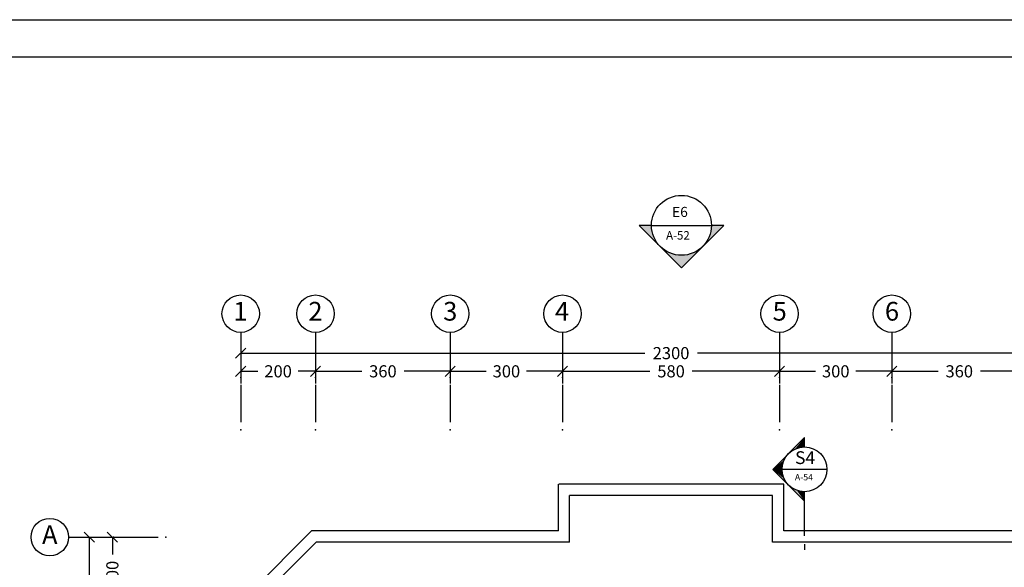
# Model space of a CAD drawing. Units: millimetres. Extents: x 193 to 547, y 2 to 125.
# Drawn here: x 326 to 352, y 47 to 61 of the extents above; entities that cross this region are included whole.
import ezdxf
from ezdxf.enums import TextEntityAlignment as Align

# ---------------------------------------------------------------- set-up
doc = ezdxf.new("R2010")
doc.units = ezdxf.units.MM
doc.header["$MEASUREMENT"] = 0
for name, color, linetype in [('3', 3, 'Continuous'), ('AXIS', 52, 'Continuous'), ('CADR', 5, 'Continuous'), ('COLUMN', 6, 'Continuous'), ('DIM', 115, 'Continuous'), ('LEVEL', 52, 'Continuous'), ('TEXT-0', 163, 'Continuous'), ('TEXT-1', 255, 'Continuous'), ('TEXT-3', 123, 'Continuous'), ('WINDOW', 133, 'Continuous')]:
    doc.layers.add(name, color=color, linetype=linetype)
doc.styles.add('ROMANC', font='ROMANC.SHX')
doc.styles.add('ROMANS', font='romans.shx', dxfattribs={"height": 0.2})
doc.dimstyles.new('DIM', dxfattribs={"dimtxt": 0.18, "dimasz": 0.15, "dimexe": 0.18, "dimexo": 0.0625, "dimgap": 0.09, "dimtad": 0, "dimlfac": 100, "dimzin": 12, "dimdsep": 46, "dimtxsty": 'Standard', "dimblk1": 'OBLIQUE', "dimblk2": 'OBLIQUE', "dimsah": 1, "dimcen": 0.09, "dimadec": 0, "dimazin": 0, "dimtfac": 1, "dimtdec": 4, "dimtofl": 0, "dimtmove": 2, "dimatfit": 3, "dimldrblk": 'OBLIQUE', "dimfxl": 1, "dimtolj": 1, "dimtzin": 0, "dimarcsym": 0})

# ---------------------------------------------------------------- blocks, each defined once
blk = doc.blocks.new('Ax1')
for p, q in [((-3.04, 3.06), (-3.04, 2.06)), ((-3.04, 1.66), (-3.04, 0.66))]:
    blk.add_line(p, q)
blk.add_circle((-3.04, 3.56), 0.5)
for p in [(-3.04, 1.86), (-3.04, 0.46)]:
    blk.add_point(p)
at = {"layer": 'TEXT-3', "style": 'ROMANC'}
blk.add_attdef('5', text='', height=0.5, dxfattribs=at).set_placement((-2.972, 3.56), align=Align.MIDDLE)
blk = doc.blocks.new('Ax3')
for p, q in [((-3.426, 0.829), (-2.426, 0.829)), ((-2.026, 0.829), (-1.026, 0.829))]:
    blk.add_line(p, q)
blk.add_circle((-3.926, 0.829), 0.5)
for p in [(-2.226, 0.829), (-0.826, 0.829)]:
    blk.add_point(p)
at = {"layer": 'TEXT-3', "style": 'ROMANC'}
blk.add_attdef('A', text='', height=0.5, dxfattribs=at).set_placement((-3.926, 0.829), align=Align.MIDDLE)
blk = doc.blocks.new('*U207', base_point=(7.322, 5.641))
at = {"color": 0, "linetype": 'Continuous'}
for points in [[(7.887, 5.075), (7.322, 5.641), (7.411, 5.534)], [(7.887, 5.075), (7.411, 5.534), (7.481, 5.414)], [(7.481, 5.414), (7.529, 5.282), (7.887, 5.075)], [(7.529, 5.282), (7.553, 5.145), (7.887, 5.075)], [(7.553, 5.145), (7.556, 5.075), (7.887, 5.075)]]:
    blk.add_solid(points, dxfattribs=at)
blk = doc.blocks.new('*U206', base_point=(7.322, 5.641))
at = {"color": 0, "linetype": 'Continuous'}
for points in [[(6.756, 6.207), (6.19, 5.641), (6.297, 5.731)], [(6.756, 6.207), (6.297, 5.731), (6.418, 5.8)], [(6.756, 6.207), (6.418, 5.8), (6.549, 5.848)], [(6.756, 6.207), (6.549, 5.848), (6.686, 5.872)], [(6.686, 5.872), (6.826, 5.872), (6.756, 6.207)], [(7.215, 5.731), (7.322, 5.641), (6.756, 6.207)], [(7.094, 5.8), (7.215, 5.731), (6.756, 6.207)], [(6.963, 5.848), (7.094, 5.8), (6.756, 6.207)], [(6.826, 5.872), (6.963, 5.848), (6.756, 6.207)]]:
    blk.add_solid(points, dxfattribs=at)
blk = doc.blocks.new('*U205', base_point=(6.19, 5.641))
at = {"color": 0, "linetype": 'Continuous'}
for points in [[(6.143, 5.59), (6.19, 5.641), (5.624, 5.075)], [(6.063, 5.475), (6.143, 5.59), (5.624, 5.075)], [(6.004, 5.349), (6.063, 5.475), (5.624, 5.075)], [(5.624, 5.075), (5.968, 5.214), (6.004, 5.349)], [(5.624, 5.075), (5.956, 5.075), (5.968, 5.214)]]:
    blk.add_solid(points, dxfattribs=at)
blk = doc.blocks.new('Bor-h')
for p, q in [((-2.552, 3.152), (-2.552, 3.327)), ((-2.552, 2.889), (-2.552, 1.517)), ((-1.562, 0.817), (-2.552, 1.806)), ((-3.252, 0.817), (-1.852, 0.817)), ((-1.562, 0.817), (-2.552, -0.173)), ((-2.552, 0.117), (-2.552, -0.173))]:
    blk.add_line(p, q)
blk.add_circle((-2.552, 0.817), 0.7)
at = {"linetype": 'Continuous', "xscale": 0.875, "yscale": 0.875, "zscale": 0.875, "rotation": 270}
for name, p in [('*U205', (-2.057, 1.311)), ('*U206', (-2.057, 0.322)), ('*U207', (-2.057, 0.322))]:
    blk.add_blockref(name, p, dxfattribs=at)
at = {"layer": 'TEXT-0', "style": 'ROMANS'}
blk.add_attdef('A-05', text='', height=0.2, dxfattribs=at).set_placement((-2.534, 0.571), align=Align.MIDDLE)
at = {"layer": 'TEXT-3', "style": 'ROMANC'}
blk.add_attdef('1', text='', height=0.4, dxfattribs=at).set_placement((-2.571, 1.147), align=Align.MIDDLE)
blk = doc.blocks.new('_OBLIQUE')
at = {"color": 0, "linetype": 'ByBlock'}
blk.add_line((-0.5, -0.5), (0.5, 0.5), dxfattribs=at)
blk = doc.blocks.new('*D798')
at = {"layer": 'DEFPOINTS', "color": 0, "transparency": 16777216}
for p in [(346.488, 52.296), (349.488, 52.296), (349.488, 51.794)]:
    blk.add_point(p, dxfattribs=at)
at = {"layer": 'DIM', "color": 0, "lineweight": -2, "transparency": 16777216}
for p, q in [((346.488, 52.184), (346.488, 51.47)), ((349.488, 52.184), (349.488, 51.47)), ((346.488, 51.794), (347.448, 51.794)), ((349.488, 51.794), (348.528, 51.794))]:
    blk.add_line(p, q, dxfattribs=at)
at = {"layer": 'DIM', "color": 0, "lineweight": -2, "transparency": 16777216, "xscale": 0.27, "yscale": 0.27, "zscale": 0.27, "rotation": 180}
blk.add_blockref('_OBLIQUE', (346.488, 51.794), dxfattribs=at)
at = {"layer": 'DIM', "color": 0, "lineweight": -2, "transparency": 16777216, "xscale": 0.27, "yscale": 0.27, "zscale": 0.27}
blk.add_blockref('_OBLIQUE', (349.488, 51.794), dxfattribs=at)
at = {"layer": 'DIM', "color": 0, "transparency": 16777216, "insert": (347.988, 51.794), "char_height": 0.324, "attachment_point": 5}
blk.add_mtext('\\A1;300', dxfattribs=at)
blk = doc.blocks.new('*D799')
at = {"layer": 'DEFPOINTS', "color": 0, "transparency": 16777216}
for p in [(332.088, 52.884), (355.088, 52.884), (355.088, 52.28)]:
    blk.add_point(p, dxfattribs=at)
at = {"layer": 'DIM', "color": 0, "lineweight": -2, "transparency": 16777216}
for p, q in [((332.088, 52.772), (332.088, 51.956)), ((355.088, 52.772), (355.088, 51.956)), ((332.088, 52.28), (342.886, 52.28)), ((355.088, 52.28), (344.29, 52.28))]:
    blk.add_line(p, q, dxfattribs=at)
at = {"layer": 'DIM', "color": 0, "lineweight": -2, "transparency": 16777216, "xscale": 0.27, "yscale": 0.27, "zscale": 0.27, "rotation": 180}
blk.add_blockref('_OBLIQUE', (332.088, 52.28), dxfattribs=at)
at = {"layer": 'DIM', "color": 0, "lineweight": -2, "transparency": 16777216, "xscale": 0.27, "yscale": 0.27, "zscale": 0.27}
blk.add_blockref('_OBLIQUE', (355.088, 52.28), dxfattribs=at)
at = {"layer": 'DIM', "color": 0, "transparency": 16777216, "insert": (343.588, 52.28), "char_height": 0.324, "attachment_point": 5}
blk.add_mtext('\\A1;2300', dxfattribs=at)
blk = doc.blocks.new('*D800')
at = {"layer": 'DEFPOINTS', "color": 0, "transparency": 16777216}
for p in [(337.688, 52.296), (340.688, 52.296), (340.688, 51.794)]:
    blk.add_point(p, dxfattribs=at)
at = {"layer": 'DIM', "color": 0, "lineweight": -2, "transparency": 16777216}
for p, q in [((337.688, 52.184), (337.688, 51.47)), ((340.688, 52.184), (340.688, 51.47)), ((337.688, 51.794), (338.648, 51.794)), ((340.688, 51.794), (339.728, 51.794))]:
    blk.add_line(p, q, dxfattribs=at)
at = {"layer": 'DIM', "color": 0, "lineweight": -2, "transparency": 16777216, "xscale": 0.27, "yscale": 0.27, "zscale": 0.27, "rotation": 180}
blk.add_blockref('_OBLIQUE', (337.688, 51.794), dxfattribs=at)
at = {"layer": 'DIM', "color": 0, "lineweight": -2, "transparency": 16777216, "xscale": 0.27, "yscale": 0.27, "zscale": 0.27}
blk.add_blockref('_OBLIQUE', (340.688, 51.794), dxfattribs=at)
at = {"layer": 'DIM', "color": 0, "transparency": 16777216, "insert": (339.188, 51.794), "char_height": 0.324, "attachment_point": 5}
blk.add_mtext('\\A1;300', dxfattribs=at)
blk = doc.blocks.new('*D801')
at = {"layer": 'DEFPOINTS', "color": 0, "transparency": 16777216}
for p in [(334.088, 52.296), (337.688, 52.296), (337.688, 51.794)]:
    blk.add_point(p, dxfattribs=at)
at = {"layer": 'DIM', "color": 0, "lineweight": -2, "transparency": 16777216}
for p, q in [((334.088, 52.184), (334.088, 51.47)), ((337.688, 52.184), (337.688, 51.47)), ((334.088, 51.794), (335.321, 51.794)), ((337.688, 51.794), (336.455, 51.794))]:
    blk.add_line(p, q, dxfattribs=at)
at = {"layer": 'DIM', "color": 0, "lineweight": -2, "transparency": 16777216, "xscale": 0.27, "yscale": 0.27, "zscale": 0.27, "rotation": 180}
blk.add_blockref('_OBLIQUE', (334.088, 51.794), dxfattribs=at)
at = {"layer": 'DIM', "color": 0, "lineweight": -2, "transparency": 16777216, "xscale": 0.27, "yscale": 0.27, "zscale": 0.27}
blk.add_blockref('_OBLIQUE', (337.688, 51.794), dxfattribs=at)
at = {"layer": 'DIM', "color": 0, "transparency": 16777216, "insert": (335.888, 51.794), "char_height": 0.324, "attachment_point": 5}
blk.add_mtext('\\A1;360', dxfattribs=at)
blk = doc.blocks.new('*D802')
at = {"layer": 'DEFPOINTS', "color": 0, "transparency": 16777216}
for p in [(332.088, 52.296), (334.088, 52.296), (334.088, 51.794)]:
    blk.add_point(p, dxfattribs=at)
at = {"layer": 'DIM', "color": 0, "lineweight": -2, "transparency": 16777216}
for p, q in [((332.088, 52.184), (332.088, 51.47)), ((334.088, 52.184), (334.088, 51.47)), ((332.088, 51.794), (332.548, 51.794)), ((334.088, 51.794), (333.628, 51.794))]:
    blk.add_line(p, q, dxfattribs=at)
at = {"layer": 'DIM', "color": 0, "lineweight": -2, "transparency": 16777216, "xscale": 0.27, "yscale": 0.27, "zscale": 0.27, "rotation": 180}
blk.add_blockref('_OBLIQUE', (332.088, 51.794), dxfattribs=at)
at = {"layer": 'DIM', "color": 0, "lineweight": -2, "transparency": 16777216, "xscale": 0.27, "yscale": 0.27, "zscale": 0.27}
blk.add_blockref('_OBLIQUE', (334.088, 51.794), dxfattribs=at)
at = {"layer": 'DIM', "color": 0, "transparency": 16777216, "insert": (333.088, 51.794), "char_height": 0.324, "attachment_point": 5}
blk.add_mtext('\\A1;200', dxfattribs=at)
blk = doc.blocks.new('*D803')
at = {"layer": 'DEFPOINTS', "color": 0, "transparency": 16777216}
for p in [(340.688, 52.296), (346.488, 52.296), (346.488, 51.794)]:
    blk.add_point(p, dxfattribs=at)
at = {"layer": 'DIM', "color": 0, "lineweight": -2, "transparency": 16777216}
for p, q in [((340.688, 52.184), (340.688, 51.47)), ((346.488, 52.184), (346.488, 51.47)), ((340.688, 51.794), (343.021, 51.794)), ((346.488, 51.794), (344.155, 51.794))]:
    blk.add_line(p, q, dxfattribs=at)
at = {"layer": 'DIM', "color": 0, "lineweight": -2, "transparency": 16777216, "xscale": 0.27, "yscale": 0.27, "zscale": 0.27, "rotation": 180}
blk.add_blockref('_OBLIQUE', (340.688, 51.794), dxfattribs=at)
at = {"layer": 'DIM', "color": 0, "lineweight": -2, "transparency": 16777216, "xscale": 0.27, "yscale": 0.27, "zscale": 0.27}
blk.add_blockref('_OBLIQUE', (346.488, 51.794), dxfattribs=at)
at = {"layer": 'DIM', "color": 0, "transparency": 16777216, "insert": (343.588, 51.794), "char_height": 0.324, "attachment_point": 5}
blk.add_mtext('\\A1;580', dxfattribs=at)
blk = doc.blocks.new('*D805')
at = {"layer": 'DEFPOINTS', "color": 0, "transparency": 16777216}
for p in [(349.488, 52.296), (353.088, 52.296), (353.088, 51.794)]:
    blk.add_point(p, dxfattribs=at)
at = {"layer": 'DIM', "color": 0, "lineweight": -2, "transparency": 16777216}
for p, q in [((349.488, 52.184), (349.488, 51.47)), ((353.088, 52.184), (353.088, 51.47)), ((349.488, 51.794), (350.721, 51.794)), ((353.088, 51.794), (351.855, 51.794))]:
    blk.add_line(p, q, dxfattribs=at)
at = {"layer": 'DIM', "color": 0, "lineweight": -2, "transparency": 16777216, "xscale": 0.27, "yscale": 0.27, "zscale": 0.27, "rotation": 180}
blk.add_blockref('_OBLIQUE', (349.488, 51.794), dxfattribs=at)
at = {"layer": 'DIM', "color": 0, "lineweight": -2, "transparency": 16777216, "xscale": 0.27, "yscale": 0.27, "zscale": 0.27}
blk.add_blockref('_OBLIQUE', (353.088, 51.794), dxfattribs=at)
at = {"layer": 'DIM', "color": 0, "transparency": 16777216, "insert": (351.288, 51.794), "char_height": 0.324, "attachment_point": 5}
blk.add_mtext('\\A1;360', dxfattribs=at)
blk = doc.blocks.new('*D807')
at = {"layer": 'DEFPOINTS', "color": 0, "transparency": 16777216}
for p in [(327.521, 47.365), (327.588, 25.865), (328.043, 25.865)]:
    blk.add_point(p, dxfattribs=at)
at = {"layer": 'DIM', "color": 0, "lineweight": -2, "transparency": 16777216}
for p, q in [((327.633, 47.365), (328.367, 47.365)), ((328.043, 47.365), (328.043, 37.777)), ((328.043, 25.865), (328.043, 36.427)), ((327.7, 25.865), (328.367, 25.865))]:
    blk.add_line(p, q, dxfattribs=at)
at = {"layer": 'DIM', "color": 0, "lineweight": -2, "transparency": 16777216, "xscale": 0.27, "yscale": 0.27, "zscale": 0.27}
for p, rotation in [((328.043, 47.365), 90), ((328.043, 25.865), 270)]:
    blk.add_blockref('_OBLIQUE', p, dxfattribs=dict(at, rotation=rotation))
at = {"layer": 'DIM', "color": 0, "transparency": 16777216, "insert": (328.043, 37.102), "char_height": 0.324, "attachment_point": 5, "rotation": 90}
blk.add_mtext('\\A1;2150', dxfattribs=at)
blk = doc.blocks.new('*D812')
at = {"layer": 'DEFPOINTS', "color": 0, "transparency": 16777216}
for p in [(328.117, 47.365), (328.117, 45.365), (328.66, 45.365)]:
    blk.add_point(p, dxfattribs=at)
at = {"layer": 'DIM', "color": 0, "lineweight": -2, "transparency": 16777216}
for p, q in [((328.23, 47.365), (328.984, 47.365)), ((328.66, 47.365), (328.66, 46.905)), ((328.66, 45.365), (328.66, 45.825)), ((328.23, 45.365), (328.984, 45.365))]:
    blk.add_line(p, q, dxfattribs=at)
at = {"layer": 'DIM', "color": 0, "lineweight": -2, "transparency": 16777216, "xscale": 0.27, "yscale": 0.27, "zscale": 0.27}
for p, rotation in [((328.66, 47.365), 90), ((328.66, 45.365), 270)]:
    blk.add_blockref('_OBLIQUE', p, dxfattribs=dict(at, rotation=rotation))
at = {"layer": 'DIM', "color": 0, "transparency": 16777216, "insert": (328.66, 46.365), "char_height": 0.324, "attachment_point": 5, "rotation": 90}
blk.add_mtext('\\A1;200', dxfattribs=at)
blk = doc.blocks.new('TEXT')
at = {"layer": 'COLUMN'}
h = blk.add_hatch(color=256, dxfattribs=at)
h.paths.add_polyline_path([(-1.829, 2.063), (-2.394, 1.497), (-1.829, 0.931, -0.198912), (-2.063, 1.497, -0.198912)])
h.paths.add_polyline_path([(-1.263, 0.366), (-1.263, 0.697, -0.198912), (-1.829, 0.931)])
h.paths.add_polyline_path([(-1.263, 2.297), (-1.263, 2.629), (-1.829, 2.063, -0.198912)])
at = {"layer": 'LEVEL'}
for p, q in [((-2.394, 1.497), (-1.263, 2.629)), ((-1.263, 2.297), (-1.263, 2.629)), ((-2.394, 1.497), (-1.263, 0.366)), ((-1.263, 0.366), (-1.263, 0.697))]:
    blk.add_line(p, q, dxfattribs=at)
blk.add_circle((-1.263, 1.497), 0.8, dxfattribs=at)
at = {"layer": 'TEXT-1', "style": 'ROMANC'}
blk.add_attdef('2', (-1.548, 1.219), '', height=0.5, dxfattribs=at)

msp = doc.modelspace()

# ---------------------------------------------------------------- linework, layer by layer
at = {"elevation": 0}
msp.add_lwpolyline([(282.7106892, 61.1858848), (366.7107312, 61.1858848), (366.7107312, 1.8564853), (282.7106892, 1.8564853)], close=True, dxfattribs=at)
at = {"layer": '3'}
for p, q in [((340.578366, 47.5303429), (340.578366, 48.7803429)), ((346.5982377, 48.7803429), (340.588366, 48.7803429)), ((346.5982377, 47.5303429), (346.5982377, 48.7803429)), ((346.2982377, 48.4803429), (340.878366, 48.4803429)), ((340.878366, 47.2303429), (340.878366, 48.4803429)), ((346.2982377, 47.2303429), (346.2982377, 48.4803429)), ((333.978366, 47.5303429), (331.978366, 45.5303429)), ((340.578366, 47.5303429), (333.978366, 47.5303429)), ((353.198366, 47.5303429), (346.5982377, 47.5303429)), ((334.1026301, 47.2303429), (332.278366, 45.4060788)), ((340.878366, 47.2303429), (334.1026301, 47.2303429)), ((353.0741019, 47.2303429), (346.2982377, 47.2303429))]:
    msp.add_line(p, q, dxfattribs=at)
at = {"layer": 'CADR', "elevation": 0}
msp.add_lwpolyline([(283.7106892, 60.1858848), (283.7106892, 2.8564853), (364.7107312, 2.8564853), (364.7107312, 60.1858848)], close=True, dxfattribs=at)
at = {"layer": 'LEVEL'}
msp.add_line((343.0641957, 55.6932508), (344.6641957, 55.6932508), dxfattribs=at)

# ---------------------------------------------------------------- block references
at = {"layer": 'AXIS'}
ref = msp.add_blockref('Ax1', (335.1281256, 49.7731166), dxfattribs=at)
ref.add_attrib('5', '1', dxfattribs={"layer": 'TEXT-3', "height": 0.5, "style": 'ROMANC'}).set_placement((332.0824785, 53.3334986), align=Align.MIDDLE)
ref = msp.add_blockref('Ax1', (337.1281256, 49.7731166), dxfattribs=at)
ref.add_attrib('5', '2', dxfattribs={"layer": 'TEXT-3', "height": 0.5, "style": 'ROMANC'}).set_placement((334.0853357, 53.3334986), align=Align.MIDDLE)
ref = msp.add_blockref('Ax1', (340.7281256, 49.7731166), dxfattribs=at)
ref.add_attrib('5', '3', dxfattribs={"layer": 'TEXT-3', "height": 0.5, "style": 'ROMANC'}).set_placement((337.6874165, 53.3334986), align=Align.MIDDLE)
ref = msp.add_blockref('Ax1', (343.7281256, 49.7731166), dxfattribs=at)
ref.add_attrib('5', '4', dxfattribs={"layer": 'TEXT-3', "height": 0.5, "style": 'ROMANC'}).set_placement((340.675288, 53.3334986), align=Align.MIDDLE)
ref = msp.add_blockref('Ax1', (349.5281256, 49.7731166), dxfattribs=at)
ref.add_attrib('5', '5', dxfattribs={"layer": 'TEXT-3', "height": 0.5, "style": 'ROMANC'}).set_placement((346.49096, 53.3334986), align=Align.MIDDLE)
ref = msp.add_blockref('Ax1', (352.5281256, 49.7731166), dxfattribs=at)
ref.add_attrib('5', '6', dxfattribs={"layer": 'TEXT-3', "height": 0.5, "style": 'ROMANC'}).set_placement((349.49096, 53.3334986), align=Align.MIDDLE)
msp.add_blockref('Ax3', (330.9134151, 46.5366408), dxfattribs=at).add_auto_attribs({'A': 'A'})
at = {"layer": 'LEVEL'}
ref = msp.add_blockref('Bor-h', (344.9711888, 49.8741414), dxfattribs=dict(at, xscale=0.8550000000000182, yscale=0.8550000000000182, zscale=0.8550000000000182, rotation=180))
ref.add_attrib('1', 'S4', dxfattribs={"layer": 'TEXT-3', "height": 0.342, "style": 'ROMANC'}).set_placement((347.1689943, 49.4435955), align=Align.MIDDLE)
ref.add_attrib('A-05', 'A-54', dxfattribs={"layer": 'TEXT-0', "height": 0.171, "style": 'ROMANS'}).set_placement((347.138051, 48.9443438), align=Align.MIDDLE)
at = {"layer": 'WINDOW', "rotation": 90}
msp.add_blockref('TEXT', (345.3613442, 56.9562651), dxfattribs=at)

# ---------------------------------------------------------------- texts
at = {"layer": 'LEVEL', "style": 'ROMANS'}
for s, height, p in [('E6', 0.269568, (343.6148936, 55.9168966)), ('A-52', 0.22464, (343.4545422, 55.3135405))]:
    msp.add_text(s, height=height, dxfattribs=at).set_placement(p)

# ---------------------------------------------------------------- dimensions: what is measured, and where the dimension line sits
at = {"layer": 'DIM'}
for base, p1, p2, picture, middle in [((355.088366, 52.2797526), (332.088366, 52.8843127), (355.088366, 52.8843127), '*D799', (343.588366, 52.2797526)), ((334.088366, 51.793876), (332.088366, 52.296221), (334.088366, 52.296221), '*D802', (333.088366, 51.793876)), ((337.688366, 51.793876), (334.088366, 52.296221), (337.688366, 52.296221), '*D801', (335.888366, 51.793876)), ((340.688366, 51.793876), (337.688366, 52.296221), (340.688366, 52.296221), '*D800', (339.188366, 51.793876)), ((346.488366, 51.793876), (340.688366, 52.296221), (346.488366, 52.296221), '*D803', (343.588366, 51.793876)), ((349.488366, 51.793876), (346.488366, 52.296221), (349.488366, 52.296221), '*D798', (347.988366, 51.793876)), ((353.088366, 51.793876), (349.488366, 52.296221), (353.088366, 52.296221), '*D805', (351.288366, 51.793876))]:
    dim = msp.add_linear_dim(base=base, p1=p1, p2=p2, dimstyle='DIM', override={"dimscale": 1.8}, dxfattribs=at)
    dim.commit()
    dim.dimension.update_dxf_attribs({"geometry": picture, "text_midpoint": middle})
dim = msp.add_linear_dim(base=(328.043367, 25.8653429), p1=(327.5209195, 47.3653429), p2=(327.5876212, 25.8653429), angle=90, dimstyle='DIM', override={"dimscale": 1.8}, dxfattribs=at)
dim.commit()
dim.dimension.update_dxf_attribs({"geometry": '*D807', "text_midpoint": (328.043367, 37.1018636), "dimtype": 160})
dim = msp.add_linear_dim(base=(328.6595009, 45.3653429), p1=(328.1173927, 47.3653429), p2=(328.1173927, 45.3653429), angle=90, dimstyle='DIM', override={"dimscale": 1.8}, dxfattribs=at)
dim.commit()
dim.dimension.update_dxf_attribs({"geometry": '*D812', "text_midpoint": (328.6595009, 46.3653429)})

doc.saveas('drawing.dxf')
